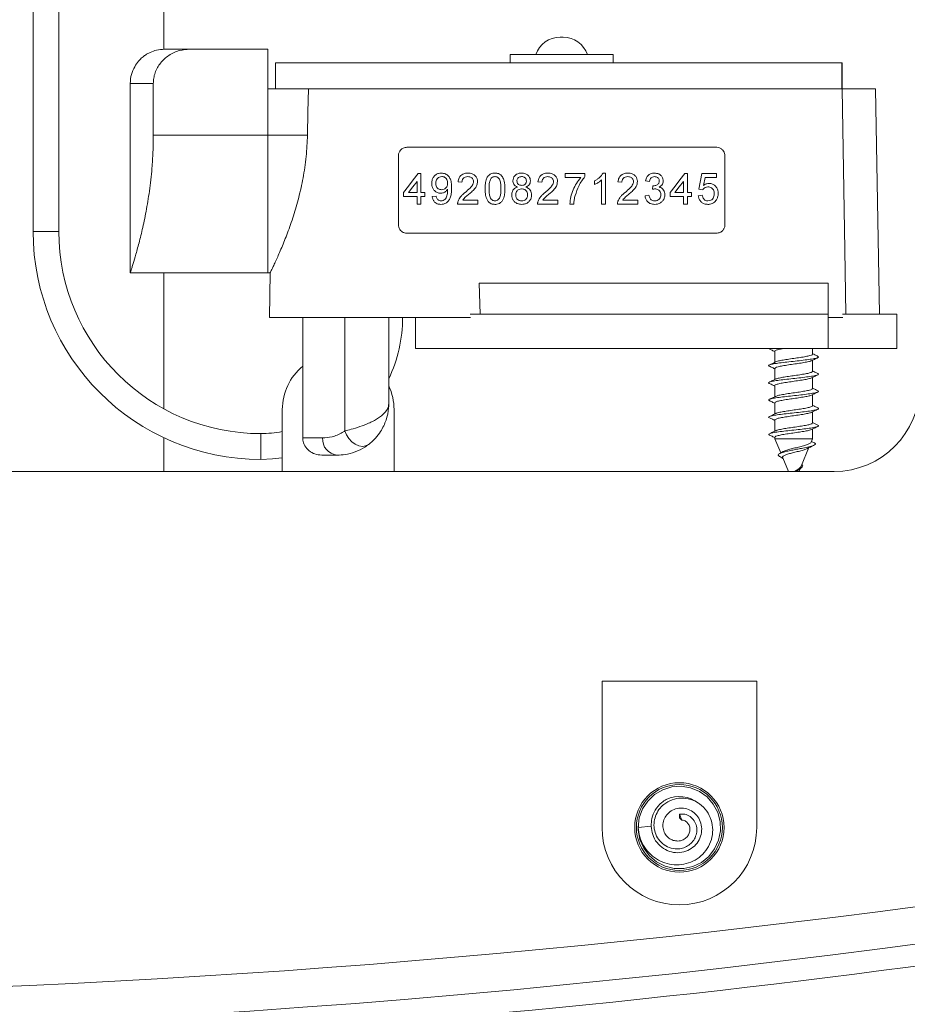
# Model space of a CAD drawing. Units: millimetres. Extents: x -393 to 627, y -817 to 996.
# Drawn here: x 548 to 600, y -438 to -381 of the extents above; entities that cross this region are included whole.
import ezdxf

# ---------------------------------------------------------------- set-up
doc = ezdxf.new("R2010")
doc.units = ezdxf.units.MM

msp = doc.modelspace()

# ---------------------------------------------------------------- linework, layer by layer
at = {"color": 8, "linetype": 'Continuous', "lineweight": 18}
for p, q in [((556.836, -382.378), (556.836, -374.822)), ((554.886, -384.372), (556.229, -384.372)), ((549.236, -392.972), (550.736, -392.972)), ((556.836, -403.275), (556.836, -395.372)), ((562.486, -406.222), (562.486, -404.722)), ((556.836, -406.922), (556.836, -404.957))]:
    msp.add_line(p, q, dxfattribs=at)
at = {"color": 7, "linetype": 'Continuous', "lineweight": 18}
for p, q in [((549.236, -375.604), (549.236, -392.972)), ((550.736, -392.972), (550.736, -375.604)), ((579.9, -381.672), (580.072, -381.672)), ((558.357, -382.372), (562.886, -382.372)), ((562.886, -382.372), (562.886, -387.372)), ((576.986, -382.672), (576.986, -383.172)), ((576.986, -382.672), (582.986, -382.672)), ((582.986, -383.172), (582.986, -382.672)), ((563.336, -383.172), (563.336, -384.672)), ((563.336, -383.172), (596.293, -383.172)), ((596.293, -384.672), (596.293, -383.172)), ((596.293, -383.172), (596.304, -383.172)), ((596.304, -384.672), (596.304, -383.172)), ((554.886, -384.372), (554.886, -395.372)), ((556.229, -387.372), (556.229, -384.372)), ((562.886, -387.372), (562.886, -384.672)), ((562.886, -384.672), (565.25, -384.672)), ((565.25, -384.672), (596.308, -384.672)), ((596.308, -384.672), (598.254, -384.672)), ((598.483, -397.772), (598.254, -384.672)), ((562.886, -387.372), (556.229, -387.372)), ((562.886, -387.372), (562.886, -395.372)), ((562.886, -387.372), (565.196, -387.372)), ((588.986, -388.072), (570.986, -388.072)), ((570.486, -388.572), (570.486, -392.572)), ((589.486, -392.572), (589.486, -388.572)), ((571.642, -389.595), (571.803, -389.595)), ((571.803, -389.595), (571.803, -390.703)), ((580.185, -389.595), (581.339, -389.595)), ((580.185, -389.826), (580.185, -389.595)), ((581.108, -389.826), (580.185, -389.826)), ((581.339, -389.595), (581.339, -389.782)), ((582.395, -389.572), (582.543, -389.572)), ((582.543, -389.572), (582.543, -391.372)), ((587.149, -389.595), (587.311, -389.595)), ((587.311, -389.595), (587.311, -390.703)), ((587.962, -390.519), (588.146, -389.595)), ((588.146, -389.595), (589, -389.595)), ((588.335, -389.826), (588.243, -390.292)), ((589, -389.826), (588.335, -389.826)), ((589, -389.595), (589, -389.826)), ((571.572, -390.703), (571.572, -390.055)), ((574.189, -390.103), (573.959, -390.08)), ((578.842, -390.103), (578.611, -390.08)), ((581.897, -390.235), (581.897, -390.022)), ((582.312, -391.372), (582.312, -389.97)), ((583.494, -390.103), (583.263, -390.08)), ((585.091, -390.057), (584.86, -390.034)), ((585.273, -390.519), (585.297, -390.311)), ((587.08, -390.703), (587.08, -390.055)), ((570.788, -390.934), (570.788, -390.703)), ((571.572, -390.934), (570.788, -390.934)), ((571.073, -390.703), (571.572, -390.703)), ((571.572, -391.372), (571.572, -390.934)), ((571.803, -390.703), (572.034, -390.703)), ((572.034, -390.934), (571.803, -390.934)), ((571.803, -390.934), (571.803, -391.372)), ((572.034, -390.703), (572.034, -390.934)), ((572.454, -390.934), (572.685, -390.911)), ((584.837, -390.888), (585.068, -390.865)), ((586.296, -390.934), (586.296, -390.703)), ((587.08, -390.934), (586.296, -390.934)), ((586.58, -390.703), (587.08, -390.703)), ((587.08, -391.372), (587.08, -390.934)), ((587.311, -390.703), (587.542, -390.703)), ((587.542, -390.934), (587.311, -390.934)), ((587.311, -390.934), (587.311, -391.372)), ((587.542, -390.703), (587.542, -390.934)), ((587.939, -390.888), (588.169, -390.865)), ((588.192, -390.542), (587.962, -390.519)), ((571.803, -391.372), (571.572, -391.372)), ((575.112, -391.372), (573.935, -391.372)), ((574.232, -391.142), (575.112, -391.142)), ((575.112, -391.142), (575.112, -391.372)), ((579.765, -391.372), (578.588, -391.372)), ((578.884, -391.142), (579.765, -391.142)), ((579.765, -391.142), (579.765, -391.372)), ((580.692, -391.372), (580.462, -391.372)), ((582.543, -391.372), (582.312, -391.372)), ((584.417, -391.372), (583.24, -391.372)), ((583.537, -391.142), (584.417, -391.142)), ((584.417, -391.142), (584.417, -391.372)), ((587.311, -391.372), (587.08, -391.372)), ((570.986, -393.072), (588.986, -393.072)), ((554.886, -395.372), (562.886, -395.372)), ((562.886, -395.372), (563.034, -395.372)), ((563.032, -395.368), (562.986, -397.972)), ((595.486, -395.972), (575.194, -395.972)), ((575.244, -397.772), (575.194, -395.972)), ((595.486, -395.972), (595.486, -397.972)), ((574.674, -397.772), (595.486, -397.772)), ((595.486, -399.772), (595.486, -397.772)), ((596.336, -397.772), (599.486, -397.772)), ((599.486, -399.772), (599.486, -397.772)), ((562.986, -397.972), (574.679, -397.972)), ((564.929, -404.972), (564.929, -397.972)), ((567.37, -404.565), (567.37, -397.972)), ((569.929, -402.972), (569.929, -397.972)), ((571.486, -397.972), (571.486, -399.772)), ((595.486, -397.972), (596.34, -397.972)), ((571.486, -399.772), (595.486, -399.772)), ((592.386, -399.931), (592.386, -400.578)), ((594.586, -400.102), (594.586, -399.772)), ((595.486, -399.772), (599.486, -399.772)), ((594.586, -401.102), (594.586, -400.455)), ((592.386, -400.932), (592.386, -401.578)), ((594.586, -402.102), (594.586, -401.455)), ((592.386, -401.932), (592.386, -402.578)), ((592.386, -402.932), (592.386, -403.578)), ((594.586, -403.102), (594.586, -402.455)), ((563.736, -406.922), (563.736, -403.322)), ((570.236, -403.322), (570.236, -406.922)), ((594.586, -404.102), (594.586, -403.455)), ((592.386, -403.931), (592.386, -404.578)), ((594.586, -405.017), (594.586, -404.455)), ((564.929, -404.972), (566.082, -404.972)), ((592.386, -404.932), (592.386, -405.017)), ((592.386, -405.017), (592.73, -405.848)), ((592.386, -405.017), (594.586, -405.017)), ((594.499, -405.226), (594.586, -405.017)), ((594.685, -405.255), (594.522, -405.171)), ((592.873, -405.771), (592.678, -405.876)), ((593.922, -406.62), (594.375, -405.527)), ((566.929, -405.972), (566.025, -405.972)), ((592.68, -406.058), (592.861, -406.162)), ((592.846, -406.125), (593.176, -406.922)), ((447.836, -406.922), (595.836, -406.922)), ((593.797, -406.922), (593.857, -406.777)), ((593.831, -406.801), (593.922, -406.719)), ((582.336, -419.122), (582.336, -427.622)), ((591.336, -419.122), (582.336, -419.122)), ((591.336, -427.622), (591.336, -419.122)), ((586.974, -427.195), (586.836, -426.851)), ((586.836, -426.851), (586.843, -427.054)), ((586.974, -427.195), (586.843, -427.054)), ((585.2, -427.553), (584.436, -427.622))]:
    msp.add_line(p, q, dxfattribs=at)
at = {"color": 7, "linetype": 'Continuous', "lineweight": 18, "flags": 128}
for points in [[(565.25, -384.672), (565.223, -386.025), (565.196, -387.372)], [(596.308, -384.672), (596.453, -394.043), (596.511, -397.772)], [(570.788, -390.703), (571.069, -390.338), (571.354, -389.969), (571.642, -389.595)], [(586.296, -390.703), (586.583, -390.331), (586.867, -389.962), (587.149, -389.595)], [(571.572, -390.055), (571.321, -390.381), (571.073, -390.703)], [(587.08, -390.055), (586.831, -390.378), (586.58, -390.703)], [(567.37, -404.565), (567.466, -404.794), (567.606, -405.007), (567.781, -405.192), (567.98, -405.335), (568.189, -405.428), (568.395, -405.465), (568.584, -405.442), (568.744, -405.362)], [(562.486, -406.222), (563.168, -406.194), (563.736, -406.127)], [(584.459, -427.434), (584.441, -427.778), (584.54, -428.32), (584.76, -428.826), (585.089, -429.267), (585.51, -429.622), (586.001, -429.872), (586.536, -430.003), (587.087, -430.009), (587.625, -429.889), (588.121, -429.649), (588.55, -429.303), (588.888, -428.867), (589.118, -428.367), (589.227, -427.827), (589.211, -427.276), (589.069, -426.744), (588.81, -426.258), (588.447, -425.844), (587.999, -425.523), (587.49, -425.313), (586.946, -425.225), (586.396, -425.263), (585.869, -425.426), (585.393, -425.705), (584.994, -426.084), (584.694, -426.541), (584.504, -427.055), (584.436, -427.622), (584.436, -427.622)]]:
    msp.add_lwpolyline(points, dxfattribs=at)
at = {"color": 7, "linetype": 'Continuous', "lineweight": 18}
for radius in [2.6, 2.5]:
    msp.add_circle((586.836, -427.622), radius, dxfattribs=at)
for centre, radius, start, end in [((579.9, -383.172), 1.5, 90, 160.5288), ((580.072, -383.172), 1.5, 19.4712, 90), ((562.486, -392.972), 13.25, 180, 270), ((562.486, -392.972), 11.75, 180, 270), ((562.486, -397.972), 8.25, 334.4481, 0), ((566.986, -403.322), 3.25, 129.2637, 180), ((566.986, -403.322), 3.25, 0, 25.0996), ((595.836, -401.922), 5, 270, 0), ((562.486, -397.972), 6.75, 270, 280.6719), ((567.012, -405.043), 0.933, 175.6819, 264.9047), ((586.836, -427.622), 1.8, 51.951, 115.0241), ((586.836, -427.622), 4.5, 180, 360), ((521.836, 162.578), 600, 262.434087, 277.565913)]:
    msp.add_arc(centre, radius, start, end, dxfattribs=at)
for centre, major_axis, start_param, end_param in [((521.836, 160.644), (0, 600.288), 2.976339, 3.306843), ((521.836, 159.361), (0, 600.288), 2.973143, 3.310042), ((521.836, 159.361), (0, 603.305), 2.973119, 3.310066)]:
    msp.add_ellipse(centre, major_axis=major_axis, ratio=0.994522, start_param=start_param, end_param=end_param, dxfattribs=at)
for points, knots in [([(556.886, -382.372), (556.731, -382.383), (556.441, -382.402), (556.068, -382.537), (555.792, -382.691), (555.567, -382.861), (555.346, -383.08), (555.119, -383.404), (554.927, -383.847), (554.901, -384.191), (554.886, -384.372)], [0, 0, 0, 0, 0.1485919, 0.2760544, 0.3759315, 0.4500669, 0.5454489, 0.6724865, 0.8268211, 1, 1, 1, 1]), ([(556.229, -384.372), (556.234, -384.266), (556.245, -384.05), (556.357, -383.633), (556.625, -383.149), (557.039, -382.774), (557.436, -382.559), (557.842, -382.41), (558.158, -382.387), (558.357, -382.372)], [0, 0, 0, 0, 0.098396, 0.199724, 0.398571, 0.601821, 0.707748, 0.816426, 1, 1, 1, 1]), ([(558.357, -382.372), (558.132, -382.372), (557.684, -382.372), (557.235, -382.372), (556.94, -382.372), (556.904, -382.372), (556.886, -382.372)], [0, 0, 0, 0, 0.247953, 0.495839, 0.747953, 1, 1, 1, 1]), ([(554.886, -395.372), (554.893, -395.353), (554.902, -395.324), (554.961, -395.143), (555.037, -394.899), (555.17, -394.465), (555.368, -393.761), (555.553, -393.023), (555.702, -392.352), (555.811, -391.806), (555.913, -391.228), (556.006, -390.616), (556.087, -389.971), (556.16, -389.216), (556.217, -388.347), (556.225, -387.699), (556.229, -387.372)], [0, 0, 0, 0, 0.10203, 0.154619, 0.207209, 0.309214, 0.414018, 0.519113, 0.573152, 0.627187, 0.681134, 0.735076, 0.790687, 0.846299, 0.922522, 1, 1, 1, 1]), ([(565.196, -387.372), (565.19, -387.581), (565.176, -387.998), (565.123, -388.624), (565.045, -389.247), (564.912, -390.052), (564.697, -391.014), (564.384, -392.089), (564.097, -392.906), (563.866, -393.501), (563.697, -393.914), (563.537, -394.285), (563.391, -394.613), (563.263, -394.889), (563.163, -395.101), (563.091, -395.251), (563.048, -395.34), (563.029, -395.378), (563.033, -395.369), (563.034, -395.368)], [0, 0, 0, 0, 0.048939, 0.097881, 0.148378, 0.198877, 0.296604, 0.396787, 0.502153, 0.556256, 0.610357, 0.665689, 0.721018, 0.778217, 0.835409, 0.886639, 0.937867, 0.990861, 1, 1, 1, 1]), ([(570.986, -388.072), (570.914, -388.081), (570.777, -388.098), (570.618, -388.218), (570.521, -388.367), (570.489, -388.488), (570.487, -388.558), (570.486, -388.572)], [0, 0, 0, 0, 0.296835, 0.567169, 0.757047, 0.947858, 1, 1, 1, 1]), ([(589.486, -388.572), (589.482, -388.524), (589.474, -388.426), (589.409, -388.294), (589.312, -388.183), (589.175, -388.099), (589.059, -388.073), (588.993, -388.072), (588.986, -388.072)], [0, 0, 0, 0, 0.169789, 0.339357, 0.519076, 0.728125, 0.971506, 1, 1, 1, 1]), ([(572.431, -390.17), (572.436, -390.095), (572.445, -389.96), (572.535, -389.786), (572.661, -389.66), (572.817, -389.583), (572.929, -389.576), (572.983, -389.572)], [0, 0, 0, 0, 0.232148, 0.422378, 0.612065, 0.816369, 1, 1, 1, 1]), ([(573.018, -389.78), (572.971, -389.785), (572.887, -389.793), (572.782, -389.863), (572.708, -389.957), (572.667, -390.069), (572.663, -390.147), (572.662, -390.182)], [0, 0, 0, 0, 0.244719, 0.436371, 0.627601, 0.831296, 1, 1, 1, 1]), ([(572.983, -389.572), (573.066, -389.583), (573.223, -389.602), (573.408, -389.745), (573.531, -389.945), (573.579, -390.184), (573.583, -390.355), (573.585, -390.436)], [0, 0, 0, 0, 0.222636, 0.414658, 0.582875, 0.80217, 1, 1, 1, 1]), ([(573.354, -390.165), (573.35, -390.106), (573.343, -390.008), (573.276, -389.891), (573.194, -389.82), (573.103, -389.784), (573.044, -389.781), (573.018, -389.78)], [0, 0, 0, 0, 0.291869, 0.482625, 0.673539, 0.858924, 1, 1, 1, 1]), ([(573.959, -390.08), (573.973, -389.998), (573.996, -389.862), (574.11, -389.71), (574.255, -389.614), (574.404, -389.576), (574.504, -389.573), (574.535, -389.572)], [0, 0, 0, 0, 0.279418, 0.45979, 0.639801, 0.887108, 1, 1, 1, 1]), ([(574.53, -389.78), (574.478, -389.784), (574.392, -389.791), (574.287, -389.854), (574.223, -389.933), (574.193, -390.021), (574.191, -390.078), (574.189, -390.103)], [0, 0, 0, 0, 0.302004, 0.494652, 0.688359, 0.86081, 1, 1, 1, 1]), ([(574.859, -390.071), (574.856, -390.039), (574.85, -389.974), (574.799, -389.89), (574.728, -389.827), (574.636, -389.787), (574.567, -389.782), (574.53, -389.78)], [0, 0, 0, 0, 0.19185, 0.384917, 0.571586, 0.770333, 1, 1, 1, 1]), ([(574.535, -389.572), (574.618, -389.578), (574.757, -389.589), (574.929, -389.691), (575.039, -389.824), (575.085, -389.96), (575.088, -390.043), (575.089, -390.069)], [0, 0, 0, 0, 0.3021686, 0.5065271, 0.7111008, 0.9071581, 1, 1, 1, 1]), ([(575.532, -390.485), (575.535, -390.386), (575.539, -390.191), (575.596, -389.933), (575.701, -389.744), (575.828, -389.633), (575.968, -389.58), (576.064, -389.575), (576.109, -389.572)], [0, 0, 0, 0, 0.239432, 0.476631, 0.634714, 0.760545, 0.88635, 1, 1, 1, 1]), ([(576.107, -389.78), (576.072, -389.783), (576.001, -389.79), (575.919, -389.841), (575.882, -389.886), (575.867, -389.903)], [0, 0, 0, 0, 0.377602, 0.758086, 1, 1, 1, 1]), ([(576.455, -390.484), (576.454, -390.41), (576.451, -390.266), (576.428, -390.077), (576.375, -389.93), (576.298, -389.844), (576.212, -389.792), (576.146, -389.781), (576.111, -389.78), (576.107, -389.78)], [0, 0, 0, 0, 0.24944, 0.489487, 0.643071, 0.772076, 0.878656, 0.985135, 1, 1, 1, 1]), ([(576.109, -389.572), (576.177, -389.578), (576.295, -389.588), (576.447, -389.672), (576.57, -389.819), (576.672, -390.095), (576.681, -390.334), (576.686, -390.485)], [0, 0, 0, 0, 0.169364, 0.294037, 0.419274, 0.633824, 1, 1, 1, 1]), ([(577.152, -390.026), (577.157, -389.974), (577.166, -389.869), (577.248, -389.736), (577.364, -389.637), (577.505, -389.58), (577.607, -389.575), (577.657, -389.572)], [0, 0, 0, 0, 0.204215, 0.410018, 0.595286, 0.800951, 1, 1, 1, 1]), ([(577.66, -389.78), (577.622, -389.783), (577.555, -389.787), (577.471, -389.833), (577.414, -389.898), (577.386, -389.967), (577.384, -390.011), (577.383, -390.027)], [0, 0, 0, 0, 0.27614, 0.478434, 0.680946, 0.882097, 1, 1, 1, 1]), ([(577.657, -389.572), (577.737, -389.579), (577.869, -389.59), (578.027, -389.694), (578.127, -389.819), (578.165, -389.941), (578.167, -390.013), (578.168, -390.032)], [0, 0, 0, 0, 0.308494, 0.514424, 0.720047, 0.92601, 1, 1, 1, 1]), ([(577.937, -390.038), (577.934, -390.005), (577.928, -389.938), (577.873, -389.856), (577.796, -389.8), (577.721, -389.782), (577.674, -389.78), (577.66, -389.78)], [0, 0, 0, 0, 0.232092, 0.467278, 0.668289, 0.899994, 1, 1, 1, 1]), ([(578.611, -390.08), (578.625, -389.998), (578.648, -389.863), (578.762, -389.71), (578.897, -389.621), (579.044, -389.578), (579.144, -389.574), (579.188, -389.572)], [0, 0, 0, 0, 0.287665, 0.470104, 0.652529, 0.84506, 1, 1, 1, 1]), ([(579.183, -389.78), (579.127, -389.785), (579.038, -389.792), (578.934, -389.86), (578.874, -389.937), (578.846, -390.023), (578.843, -390.078), (578.842, -390.103)], [0, 0, 0, 0, 0.311845, 0.498377, 0.68561, 0.857412, 1, 1, 1, 1]), ([(579.511, -390.071), (579.508, -390.038), (579.502, -389.97), (579.447, -389.884), (579.37, -389.821), (579.279, -389.785), (579.214, -389.782), (579.183, -389.78)], [0, 0, 0, 0, 0.204698, 0.410634, 0.604856, 0.807243, 1, 1, 1, 1]), ([(579.188, -389.572), (579.276, -389.579), (579.419, -389.591), (579.59, -389.7), (579.695, -389.831), (579.738, -389.964), (579.741, -390.044), (579.742, -390.069)], [0, 0, 0, 0, 0.311945, 0.511571, 0.711098, 0.90853, 1, 1, 1, 1]), ([(580.462, -391.372), (580.477, -391.232), (580.509, -390.952), (580.647, -390.548), (580.839, -390.164), (581.018, -389.939), (581.108, -389.826)], [0, 0, 0, 0, 0.247687, 0.494414, 0.747499, 1, 1, 1, 1]), ([(581.339, -389.782), (581.275, -389.864), (581.147, -390.029), (580.942, -390.392), (580.84, -390.687), (580.772, -390.883)], [0, 0, 0, 0, 0.25083, 0.501331, 1, 1, 1, 1]), ([(581.897, -390.022), (581.947, -389.996), (582.048, -389.943), (582.181, -389.838), (582.306, -389.72), (582.365, -389.622), (582.395, -389.572)], [0, 0, 0, 0, 0.249812, 0.499964, 0.745911, 1, 1, 1, 1]), ([(583.263, -390.08), (583.277, -389.998), (583.3, -389.863), (583.415, -389.71), (583.56, -389.614), (583.709, -389.576), (583.808, -389.573), (583.84, -389.572)], [0, 0, 0, 0, 0.284045, 0.466233, 0.648322, 0.886852, 1, 1, 1, 1]), ([(583.835, -389.78), (583.781, -389.785), (583.693, -389.792), (583.588, -389.857), (583.526, -389.936), (583.498, -390.022), (583.495, -390.078), (583.494, -390.103)], [0, 0, 0, 0, 0.30716, 0.497088, 0.687939, 0.860613, 1, 1, 1, 1]), ([(584.163, -390.071), (584.16, -390.039), (584.155, -389.973), (584.102, -389.889), (584.03, -389.825), (583.938, -389.786), (583.871, -389.782), (583.835, -389.78)], [0, 0, 0, 0, 0.196323, 0.393931, 0.582828, 0.780762, 1, 1, 1, 1]), ([(583.84, -389.572), (583.925, -389.579), (584.066, -389.59), (584.238, -389.695), (584.345, -389.827), (584.39, -389.962), (584.393, -390.043), (584.394, -390.069)], [0, 0, 0, 0, 0.3068523, 0.5090272, 0.7113407, 0.9070519, 1, 1, 1, 1]), ([(584.86, -390.034), (584.882, -389.953), (584.918, -389.817), (585.05, -389.672), (585.195, -389.593), (585.313, -389.573), (585.377, -389.573), (585.387, -389.572)], [0, 0, 0, 0, 0.316046, 0.529468, 0.742691, 0.960638, 1, 1, 1, 1]), ([(585.394, -389.78), (585.35, -389.784), (585.276, -389.791), (585.186, -389.849), (585.123, -389.931), (585.1, -390.007), (585.092, -390.052), (585.091, -390.057)], [0, 0, 0, 0, 0.2950465, 0.4982633, 0.701986, 0.9664967, 1, 1, 1, 1]), ([(585.387, -389.572), (585.471, -389.582), (585.608, -389.597), (585.771, -389.707), (585.863, -389.836), (585.896, -389.953), (585.898, -390.016), (585.899, -390.03)], [0, 0, 0, 0, 0.338001, 0.547954, 0.7596, 0.945257, 1, 1, 1, 1]), ([(585.668, -390.038), (585.665, -390.008), (585.661, -389.95), (585.618, -389.875), (585.556, -389.82), (585.48, -389.785), (585.423, -389.782), (585.394, -389.78)], [0, 0, 0, 0, 0.201074, 0.403768, 0.584626, 0.789312, 1, 1, 1, 1]), ([(572.942, -390.749), (572.875, -390.742), (572.743, -390.729), (572.583, -390.609), (572.476, -390.453), (572.435, -390.298), (572.432, -390.204), (572.431, -390.17)], [0, 0, 0, 0, 0.241763, 0.476681, 0.687578, 0.888122, 1, 1, 1, 1]), ([(572.662, -390.182), (572.665, -390.227), (572.671, -390.31), (572.726, -390.414), (572.804, -390.49), (572.903, -390.535), (572.976, -390.539), (573.012, -390.542)], [0, 0, 0, 0, 0.225962, 0.412538, 0.598621, 0.798567, 1, 1, 1, 1]), ([(573.012, -390.542), (573.058, -390.538), (573.139, -390.53), (573.243, -390.465), (573.313, -390.378), (573.349, -390.272), (573.352, -390.2), (573.354, -390.165)], [0, 0, 0, 0, 0.250679, 0.444914, 0.63942, 0.821727, 1, 1, 1, 1]), ([(574.375, -390.699), (574.471, -390.616), (574.619, -390.49), (574.78, -390.312), (574.848, -390.181), (574.855, -390.103), (574.859, -390.071)], [0, 0, 0, 0, 0.474918, 0.721455, 0.884463, 1, 1, 1, 1]), ([(575.089, -390.069), (575.082, -390.137), (575.068, -390.273), (574.95, -390.466), (574.786, -390.64), (574.656, -390.751), (574.59, -390.808)], [0, 0, 0, 0, 0.2169585, 0.4338734, 0.714288, 1, 1, 1, 1]), ([(575.867, -389.903), (575.839, -389.97), (575.785, -390.094), (575.767, -390.294), (575.765, -390.42), (575.763, -390.484)], [0, 0, 0, 0, 0.362883, 0.679533, 1, 1, 1, 1]), ([(577.083, -390.842), (577.089, -390.771), (577.099, -390.653), (577.19, -390.514), (577.298, -390.426), (577.384, -390.399), (577.425, -390.385)], [0, 0, 0, 0, 0.338282, 0.563149, 0.788119, 1, 1, 1, 1]), ([(577.425, -390.385), (577.375, -390.363), (577.289, -390.327), (577.2, -390.227), (577.158, -390.126), (577.154, -390.057), (577.152, -390.026)], [0, 0, 0, 0, 0.337536, 0.57468, 0.811969, 1, 1, 1, 1]), ([(577.383, -390.027), (577.387, -390.065), (577.393, -390.131), (577.444, -390.21), (577.508, -390.259), (577.584, -390.284), (577.636, -390.287), (577.662, -390.288)], [0, 0, 0, 0, 0.26021, 0.448773, 0.637522, 0.81744, 1, 1, 1, 1]), ([(577.662, -390.288), (577.703, -390.285), (577.77, -390.281), (577.853, -390.234), (577.905, -390.172), (577.934, -390.103), (577.936, -390.057), (577.937, -390.038)], [0, 0, 0, 0, 0.2904633, 0.4806374, 0.6710233, 0.8660866, 1, 1, 1, 1]), ([(578.168, -390.032), (578.164, -390.077), (578.157, -390.159), (578.095, -390.263), (578.009, -390.34), (577.938, -390.369), (577.901, -390.385)], [0, 0, 0, 0, 0.2815325, 0.5139202, 0.745782, 1, 1, 1, 1]), ([(577.901, -390.385), (577.957, -390.408), (578.057, -390.45), (578.166, -390.567), (578.227, -390.702), (578.234, -390.799), (578.237, -390.848)], [0, 0, 0, 0, 0.291699, 0.52716, 0.762601, 1, 1, 1, 1]), ([(579.027, -390.699), (579.079, -390.655), (579.183, -390.567), (579.338, -390.419), (579.463, -390.271), (579.509, -390.14), (579.51, -390.083), (579.511, -390.071)], [0, 0, 0, 0, 0.251088, 0.502344, 0.79178, 0.956271, 1, 1, 1, 1]), ([(579.742, -390.069), (579.734, -390.14), (579.716, -390.297), (579.536, -390.557), (579.356, -390.71), (579.242, -390.808)], [0, 0, 0, 0, 0.228824, 0.50948, 1, 1, 1, 1]), ([(582.312, -389.97), (582.282, -389.997), (582.206, -390.066), (582.066, -390.156), (581.954, -390.209), (581.897, -390.235)], [0, 0, 0, 0, 0.249198, 0.621738, 1, 1, 1, 1]), ([(583.679, -390.699), (583.777, -390.615), (583.925, -390.488), (584.087, -390.308), (584.153, -390.178), (584.16, -390.102), (584.163, -390.071)], [0, 0, 0, 0, 0.476151, 0.722776, 0.88951, 1, 1, 1, 1]), ([(584.394, -390.069), (584.387, -390.138), (584.372, -390.276), (584.252, -390.468), (584.089, -390.641), (583.96, -390.752), (583.895, -390.808)], [0, 0, 0, 0, 0.220933, 0.441648, 0.718492, 1, 1, 1, 1]), ([(585.297, -390.311), (585.303, -390.311), (585.311, -390.312), (585.322, -390.313), (585.328, -390.313), (585.33, -390.313)], [0, 0, 0, 0, 0.499689, 0.749783, 1, 1, 1, 1]), ([(585.33, -390.313), (585.392, -390.306), (585.483, -390.295), (585.584, -390.236), (585.636, -390.178), (585.664, -390.11), (585.666, -390.062), (585.668, -390.038)], [0, 0, 0, 0, 0.38637, 0.568866, 0.712591, 0.856523, 1, 1, 1, 1]), ([(585.899, -390.03), (585.894, -390.074), (585.885, -390.164), (585.816, -390.276), (585.733, -390.347), (585.675, -390.376), (585.653, -390.387)], [0, 0, 0, 0, 0.282554, 0.566846, 0.833638, 1, 1, 1, 1]), ([(585.653, -390.387), (585.715, -390.408), (585.818, -390.443), (585.925, -390.561), (585.983, -390.69), (585.988, -390.784), (585.991, -390.831)], [0, 0, 0, 0, 0.325824, 0.549398, 0.773231, 1, 1, 1, 1]), ([(588.5, -390.38), (588.443, -390.385), (588.348, -390.393), (588.246, -390.469), (588.207, -390.522), (588.192, -390.542)], [0, 0, 0, 0, 0.482526, 0.805944, 1, 1, 1, 1]), ([(588.243, -390.292), (588.276, -390.269), (588.335, -390.227), (588.444, -390.183), (588.519, -390.176), (588.564, -390.172)], [0, 0, 0, 0, 0.338486, 0.603464, 1, 1, 1, 1]), ([(588.862, -390.769), (588.857, -390.709), (588.851, -390.611), (588.787, -390.496), (588.706, -390.422), (588.606, -390.385), (588.534, -390.382), (588.5, -390.38)], [0, 0, 0, 0, 0.273653, 0.444119, 0.615088, 0.81888, 1, 1, 1, 1]), ([(588.564, -390.172), (588.633, -390.179), (588.762, -390.192), (588.925, -390.306), (589.04, -390.46), (589.087, -390.622), (589.091, -390.72), (589.092, -390.755)], [0, 0, 0, 0, 0.253889, 0.470901, 0.688135, 0.88932, 1, 1, 1, 1]), ([(572.951, -391.395), (572.884, -391.39), (572.766, -391.38), (572.617, -391.29), (572.517, -391.168), (572.47, -391.04), (572.458, -390.961), (572.454, -390.934)], [0, 0, 0, 0, 0.279493, 0.487229, 0.695229, 0.895927, 1, 1, 1, 1]), ([(572.685, -390.911), (572.698, -390.968), (572.718, -391.053), (572.791, -391.137), (572.869, -391.181), (572.929, -391.185), (572.963, -391.188)], [0, 0, 0, 0, 0.3787271, 0.5680784, 0.7571079, 1, 1, 1, 1]), ([(573.354, -390.514), (573.316, -390.562), (573.241, -390.658), (573.091, -390.737), (572.988, -390.745), (572.942, -390.749)], [0, 0, 0, 0, 0.355725, 0.712298, 1, 1, 1, 1]), ([(573.585, -390.436), (573.583, -390.524), (573.579, -390.7), (573.533, -390.946), (573.436, -391.157), (573.292, -391.305), (573.12, -391.384), (573.006, -391.392), (572.951, -391.395)], [0, 0, 0, 0, 0.198085, 0.394854, 0.556037, 0.718358, 0.866052, 1, 1, 1, 1]), ([(572.963, -391.188), (573.008, -391.183), (573.089, -391.175), (573.195, -391.11), (573.293, -390.974), (573.342, -390.779), (573.351, -390.623), (573.355, -390.558)], [0, 0, 0, 0, 0.1725652, 0.3108197, 0.4499205, 0.7714406, 1, 1, 1, 1]), ([(573.355, -390.558), (573.355, -390.555), (573.355, -390.545), (573.354, -390.531), (573.354, -390.52), (573.354, -390.514)], [0, 0, 0, 0, 0.249269, 0.624591, 1, 1, 1, 1]), ([(573.96, -391.212), (574.005, -391.119), (574.076, -390.97), (574.235, -390.814), (574.328, -390.737), (574.375, -390.699)], [0, 0, 0, 0, 0.455152, 0.725848, 1, 1, 1, 1]), ([(574.59, -390.808), (574.527, -390.859), (574.433, -390.937), (574.309, -391.043), (574.258, -391.109), (574.232, -391.142)], [0, 0, 0, 0, 0.497544, 0.747251, 1, 1, 1, 1]), ([(575.707, -391.222), (575.657, -391.126), (575.572, -390.964), (575.538, -390.707), (575.534, -390.559), (575.532, -390.485)], [0, 0, 0, 0, 0.423453, 0.70932, 1, 1, 1, 1]), ([(575.763, -390.484), (575.764, -390.557), (575.767, -390.701), (575.791, -390.889), (575.844, -391.043), (575.93, -391.132), (576.023, -391.182), (576.082, -391.186), (576.109, -391.188)], [0, 0, 0, 0, 0.249526, 0.489108, 0.642073, 0.796742, 0.905053, 1, 1, 1, 1]), ([(576.109, -391.188), (576.145, -391.184), (576.216, -391.177), (576.304, -391.116), (576.377, -391.032), (576.427, -390.891), (576.452, -390.705), (576.454, -390.558), (576.455, -390.484)], [0, 0, 0, 0, 0.122529, 0.245886, 0.361443, 0.500424, 0.747462, 1, 1, 1, 1]), ([(576.686, -390.485), (576.684, -390.587), (576.678, -390.792), (576.617, -391.051), (576.504, -391.241), (576.373, -391.345), (576.234, -391.39), (576.147, -391.394), (576.109, -391.395)], [0, 0, 0, 0, 0.249622, 0.501028, 0.641385, 0.783184, 0.904506, 1, 1, 1, 1]), ([(577.66, -391.395), (577.576, -391.388), (577.432, -391.376), (577.258, -391.265), (577.142, -391.124), (577.089, -390.974), (577.085, -390.877), (577.083, -390.842)], [0, 0, 0, 0, 0.280249, 0.479003, 0.677087, 0.885045, 1, 1, 1, 1]), ([(577.655, -390.495), (577.605, -390.5), (577.521, -390.506), (577.42, -390.571), (577.355, -390.652), (577.319, -390.745), (577.316, -390.81), (577.314, -390.838)], [0, 0, 0, 0, 0.275811, 0.460588, 0.644978, 0.843626, 1, 1, 1, 1]), ([(577.314, -390.838), (577.319, -390.889), (577.327, -390.97), (577.38, -391.073), (577.465, -391.143), (577.564, -391.182), (577.636, -391.186), (577.662, -391.188)], [0, 0, 0, 0, 0.271337, 0.438874, 0.60753, 0.858513, 1, 1, 1, 1]), ([(578.006, -390.845), (578.001, -390.793), (577.993, -390.705), (577.924, -390.599), (577.841, -390.532), (577.746, -390.5), (577.684, -390.497), (577.655, -390.495)], [0, 0, 0, 0, 0.27512, 0.468729, 0.662477, 0.845788, 1, 1, 1, 1]), ([(578.237, -390.848), (578.232, -390.914), (578.22, -391.045), (578.118, -391.209), (577.977, -391.328), (577.818, -391.388), (577.709, -391.393), (577.66, -391.395)], [0, 0, 0, 0, 0.217789, 0.43759, 0.631793, 0.833046, 1, 1, 1, 1]), ([(577.662, -391.188), (577.712, -391.184), (577.796, -391.178), (577.899, -391.114), (577.967, -391.031), (578.002, -390.937), (578.005, -390.872), (578.006, -390.845)], [0, 0, 0, 0, 0.271874, 0.460541, 0.648782, 0.850522, 1, 1, 1, 1]), ([(578.612, -391.212), (578.657, -391.118), (578.728, -390.97), (578.889, -390.813), (578.981, -390.737), (579.027, -390.699)], [0, 0, 0, 0, 0.465207, 0.730937, 1, 1, 1, 1]), ([(579.242, -390.808), (579.211, -390.834), (579.148, -390.886), (579.02, -390.989), (578.938, -391.081), (578.884, -391.142)], [0, 0, 0, 0, 0.251025, 0.502097, 1, 1, 1, 1]), ([(580.772, -390.883), (580.762, -390.923), (580.741, -391.003), (580.711, -391.166), (580.7, -391.29), (580.692, -391.372)], [0, 0, 0, 0, 0.250097, 0.500413, 1, 1, 1, 1]), ([(583.264, -391.212), (583.309, -391.118), (583.381, -390.97), (583.541, -390.813), (583.633, -390.737), (583.679, -390.699)], [0, 0, 0, 0, 0.460443, 0.728535, 1, 1, 1, 1]), ([(583.895, -390.808), (583.832, -390.859), (583.738, -390.937), (583.613, -391.044), (583.562, -391.109), (583.537, -391.142)], [0, 0, 0, 0, 0.49745, 0.747159, 1, 1, 1, 1]), ([(585.397, -391.395), (585.317, -391.388), (585.179, -391.376), (585.007, -391.263), (584.893, -391.118), (584.849, -390.982), (584.839, -390.905), (584.837, -390.888)], [0, 0, 0, 0, 0.291604, 0.508214, 0.72483, 0.939327, 1, 1, 1, 1]), ([(585.068, -390.865), (585.085, -390.929), (585.11, -391.026), (585.193, -391.126), (585.287, -391.18), (585.362, -391.185), (585.405, -391.188)], [0, 0, 0, 0, 0.37527, 0.557919, 0.741044, 1, 1, 1, 1]), ([(585.423, -390.494), (585.398, -390.496), (585.36, -390.498), (585.31, -390.509), (585.286, -390.515), (585.273, -390.519)], [0, 0, 0, 0, 0.496014, 0.747659, 1, 1, 1, 1]), ([(585.991, -390.831), (585.985, -390.894), (585.974, -391.021), (585.879, -391.182), (585.741, -391.31), (585.574, -391.385), (585.452, -391.392), (585.397, -391.395)], [0, 0, 0, 0, 0.2002433, 0.4016843, 0.5888368, 0.8170743, 1, 1, 1, 1]), ([(585.405, -391.188), (585.454, -391.184), (585.541, -391.177), (585.647, -391.109), (585.719, -391.019), (585.756, -390.92), (585.759, -390.854), (585.76, -390.829)], [0, 0, 0, 0, 0.26504, 0.463936, 0.662706, 0.868396, 1, 1, 1, 1]), ([(585.76, -390.829), (585.757, -390.789), (585.751, -390.71), (585.692, -390.61), (585.61, -390.538), (585.517, -390.499), (585.452, -390.496), (585.423, -390.494)], [0, 0, 0, 0, 0.215505, 0.432992, 0.62263, 0.830575, 1, 1, 1, 1]), ([(588.498, -391.395), (588.426, -391.39), (588.297, -391.381), (588.127, -391.284), (588.007, -391.146), (587.953, -391.002), (587.942, -390.915), (587.939, -390.888)], [0, 0, 0, 0, 0.275367, 0.491144, 0.707661, 0.908272, 1, 1, 1, 1]), ([(588.169, -390.865), (588.183, -390.925), (588.204, -391.02), (588.283, -391.119), (588.373, -391.174), (588.449, -391.186), (588.494, -391.188), (588.499, -391.188)], [0, 0, 0, 0, 0.336546, 0.525084, 0.71367, 0.963948, 1, 1, 1, 1]), ([(588.499, -391.188), (588.558, -391.182), (588.653, -391.173), (588.762, -391.087), (588.828, -390.983), (588.858, -390.872), (588.861, -390.799), (588.862, -390.769)], [0, 0, 0, 0, 0.298012, 0.485613, 0.672969, 0.866948, 1, 1, 1, 1]), ([(589.092, -390.755), (589.091, -390.793), (589.087, -390.899), (589.042, -391.049), (588.98, -391.14), (588.955, -391.177)], [0, 0, 0, 0, 0.244773, 0.688107, 1, 1, 1, 1]), ([(573.935, -391.372), (573.935, -391.359), (573.935, -391.332), (573.941, -391.277), (573.952, -391.238), (573.96, -391.212)], [0, 0, 0, 0, 0.250408, 0.501134, 1, 1, 1, 1]), ([(576.109, -391.395), (576.034, -391.389), (575.922, -391.38), (575.788, -391.305), (575.735, -391.25), (575.707, -391.222)], [0, 0, 0, 0, 0.4961647, 0.7407087, 1, 1, 1, 1]), ([(578.588, -391.372), (578.588, -391.359), (578.588, -391.332), (578.593, -391.277), (578.605, -391.238), (578.612, -391.212)], [0, 0, 0, 0, 0.250755, 0.501764, 1, 1, 1, 1]), ([(583.24, -391.372), (583.24, -391.359), (583.24, -391.332), (583.246, -391.277), (583.257, -391.238), (583.264, -391.212)], [0, 0, 0, 0, 0.250477, 0.500991, 1, 1, 1, 1]), ([(588.955, -391.177), (588.9, -391.234), (588.795, -391.343), (588.624, -391.391), (588.527, -391.394), (588.498, -391.395)], [0, 0, 0, 0, 0.429164, 0.83048, 1, 1, 1, 1]), ([(570.486, -392.572), (570.491, -392.622), (570.499, -392.721), (570.566, -392.854), (570.666, -392.966), (570.809, -393.053), (570.924, -393.066), (570.986, -393.072)], [0, 0, 0, 0, 0.172156, 0.343931, 0.528608, 0.744577, 1, 1, 1, 1]), ([(588.986, -393.072), (589.058, -393.063), (589.196, -393.046), (589.354, -392.927), (589.452, -392.776), (589.484, -392.654), (589.486, -392.585), (589.486, -392.572)], [0, 0, 0, 0, 0.294989, 0.565233, 0.759994, 0.955765, 1, 1, 1, 1]), ([(592.074, -399.803), (592.143, -399.836), (592.247, -399.887), (592.351, -399.938), (592.386, -399.955)], [0, 0, 0, 0, 0.659583, 1, 1, 1, 1]), ([(592.901, -399.772), (592.838, -399.783), (592.667, -399.812), (592.488, -399.859), (592.381, -399.901), (592.397, -399.925), (592.401, -399.931)], [0, 0, 0, 0, 0.20058, 0.541512, 0.882426, 1, 1, 1, 1]), ([(592.444, -400.555), (592.474, -400.541), (592.544, -400.509), (592.787, -400.46), (593.116, -400.405), (593.493, -400.351), (593.867, -400.297), (594.199, -400.242), (594.443, -400.188), (594.577, -400.141), (594.573, -400.113), (594.571, -400.102)], [0, 0, 0, 0, 0.091705, 0.211341, 0.330975, 0.450612, 0.570244, 0.689877, 0.809516, 0.929151, 1, 1, 1, 1]), ([(594.9, -400.231), (594.839, -400.202), (594.734, -400.151), (594.63, -400.1), (594.586, -400.078)], [0, 0, 0, 0, 0.580329, 1, 1, 1, 1]), ([(594.885, -400.231), (594.909, -400.244), (594.966, -400.275), (594.869, -400.323), (594.633, -400.375), (594.266, -400.428), (593.816, -400.481), (593.33, -400.534), (592.86, -400.586), (592.46, -400.639), (592.168, -400.692), (592.033, -400.745), (592.011, -400.782), (592.077, -400.802), (592.084, -400.804)], [0, 0, 0, 0, 0.0682494, 0.1602771, 0.2522795, 0.3443391, 0.436374, 0.5283867, 0.6204497, 0.7124656, 0.8044732, 0.8965357, 0.9885595, 1, 1, 1, 1]), ([(592.437, -400.553), (592.377, -400.583), (592.256, -400.643), (592.134, -400.701), (592.073, -400.731)], [0, 0, 0, 0, 0.4972783, 1, 1, 1, 1]), ([(594.52, -400.48), (594.502, -400.49), (594.451, -400.518), (594.238, -400.564), (593.922, -400.618), (593.55, -400.672), (593.173, -400.727), (592.83, -400.781), (592.567, -400.835), (592.407, -400.885), (592.4, -400.918), (592.397, -400.932)], [0, 0, 0, 0, 0.064899, 0.185131, 0.305363, 0.425597, 0.545828, 0.666062, 0.786298, 0.906532, 1, 1, 1, 1]), ([(594.523, -400.486), (594.578, -400.459), (594.702, -400.398), (594.826, -400.338), (594.895, -400.305)], [0, 0, 0, 0, 0.4461768, 1, 1, 1, 1]), ([(594.884, -401.229), (594.909, -401.243), (594.966, -401.275), (594.864, -401.325), (594.621, -401.377), (594.251, -401.43), (593.799, -401.483), (593.313, -401.535), (592.845, -401.588), (592.448, -401.641), (592.16, -401.694), (592.032, -401.746), (592.011, -401.783), (592.075, -401.802), (592.08, -401.803)], [0, 0, 0, 0, 0.074191, 0.166042, 0.257921, 0.349747, 0.441615, 0.533488, 0.625309, 0.717177, 0.809042, 0.900864, 0.992739, 1, 1, 1, 1]), ([(592.075, -400.803), (592.144, -400.837), (592.249, -400.887), (592.352, -400.938), (592.386, -400.955)], [0, 0, 0, 0, 0.667964, 1, 1, 1, 1]), ([(592.444, -401.554), (592.448, -401.551), (592.472, -401.53), (592.636, -401.49), (592.918, -401.436), (593.276, -401.382), (593.656, -401.328), (594.017, -401.273), (594.319, -401.219), (594.514, -401.165), (594.6, -401.126), (594.58, -401.105), (594.578, -401.102)], [0, 0, 0, 0, 0.0216168, 0.1415186, 0.2614186, 0.3813182, 0.5012214, 0.6211202, 0.7410227, 0.8609208, 0.9808186, 1, 1, 1, 1]), ([(594.533, -401.482), (594.586, -401.455), (594.708, -401.395), (594.831, -401.336), (594.901, -401.302)], [0, 0, 0, 0, 0.4354471, 1, 1, 1, 1]), ([(594.897, -401.23), (594.836, -401.2), (594.732, -401.15), (594.629, -401.099), (594.586, -401.078)], [0, 0, 0, 0, 0.58945, 1, 1, 1, 1]), ([(592.074, -401.803), (592.143, -401.836), (592.247, -401.887), (592.351, -401.938), (592.386, -401.955)], [0, 0, 0, 0, 0.6597, 1, 1, 1, 1]), ([(592.438, -401.553), (592.378, -401.582), (592.259, -401.641), (592.138, -401.7), (592.077, -401.729)], [0, 0, 0, 0, 0.497889, 1, 1, 1, 1]), ([(594.531, -401.479), (594.528, -401.481), (594.506, -401.502), (594.348, -401.54), (594.07, -401.595), (593.713, -401.649), (593.334, -401.703), (592.971, -401.757), (592.666, -401.812), (592.465, -401.866), (592.375, -401.906), (592.393, -401.928), (592.397, -401.932)], [0, 0, 0, 0, 0.016805, 0.136611, 0.256418, 0.376226, 0.496036, 0.615839, 0.735647, 0.855454, 0.975256, 1, 1, 1, 1]), ([(594.887, -402.231), (594.911, -402.245), (594.965, -402.277), (594.857, -402.326), (594.61, -402.379), (594.236, -402.432), (593.782, -402.485), (593.295, -402.537), (592.829, -402.59), (592.436, -402.643), (592.152, -402.696), (592.03, -402.748), (592.012, -402.784), (592.075, -402.803), (592.078, -402.803)], [0, 0, 0, 0, 0.075385, 0.167405, 0.259419, 0.351487, 0.443517, 0.535549, 0.627616, 0.719626, 0.811649, 0.903717, 0.995736, 1, 1, 1, 1]), ([(592.447, -402.556), (592.468, -402.544), (592.525, -402.515), (592.747, -402.467), (593.067, -402.413), (593.44, -402.358), (593.817, -402.304), (594.157, -402.25), (594.416, -402.196), (594.568, -402.146), (594.572, -402.115), (594.574, -402.102)], [0, 0, 0, 0, 0.075638, 0.195208, 0.314775, 0.434346, 0.553913, 0.673481, 0.793053, 0.912624, 1, 1, 1, 1]), ([(594.524, -402.486), (594.579, -402.459), (594.702, -402.398), (594.826, -402.338), (594.895, -402.305)], [0, 0, 0, 0, 0.443805, 1, 1, 1, 1]), ([(594.899, -402.231), (594.839, -402.201), (594.734, -402.151), (594.63, -402.1), (594.586, -402.078)], [0, 0, 0, 0, 0.5802169, 1, 1, 1, 1]), ([(567.37, -404.565), (567.488, -404.537), (567.737, -404.476), (568.24, -404.327), (568.638, -404.175), (568.94, -404.037), (569.165, -403.92), (569.4, -403.77), (569.649, -403.57), (569.867, -403.307), (569.929, -403.089), (569.929, -402.974), (569.929, -402.972)], [0, 0, 0, 0, 0.1278, 0.270126, 0.409578, 0.449983, 0.531187, 0.615158, 0.69447, 0.839322, 0.997608, 1, 1, 1, 1]), ([(569.929, -402.972), (569.929, -402.976), (569.929, -402.986), (569.929, -403.016), (569.927, -403.099), (569.909, -403.411), (569.825, -403.822), (569.64, -404.275), (569.438, -404.636), (569.192, -404.957), (568.936, -405.209), (568.801, -405.316), (568.744, -405.362)], [0, 0, 0, 0, 0.003869, 0.011785, 0.033204, 0.094904, 0.357582, 0.489705, 0.624369, 0.79765, 0.914209, 1, 1, 1, 1]), ([(592.436, -402.554), (592.376, -402.583), (592.255, -402.643), (592.133, -402.702), (592.072, -402.731)], [0, 0, 0, 0, 0.4973674, 1, 1, 1, 1]), ([(592.075, -402.803), (592.144, -402.837), (592.248, -402.887), (592.352, -402.938), (592.386, -402.955)], [0, 0, 0, 0, 0.667534, 1, 1, 1, 1]), ([(594.522, -402.48), (594.496, -402.493), (594.432, -402.523), (594.199, -402.571), (593.873, -402.626), (593.498, -402.68), (593.123, -402.734), (592.788, -402.788), (592.538, -402.843), (592.398, -402.89), (592.4, -402.92), (592.401, -402.932)], [0, 0, 0, 0, 0.0812109, 0.2014875, 0.321763, 0.4420381, 0.5623121, 0.6825876, 0.8028671, 0.9231455, 1, 1, 1, 1]), ([(594.888, -403.23), (594.913, -403.245), (594.965, -403.278), (594.851, -403.328), (594.599, -403.381), (594.221, -403.434), (593.765, -403.487), (593.278, -403.539), (592.814, -403.592), (592.423, -403.645), (592.144, -403.697), (592.029, -403.75), (592.013, -403.786), (592.075, -403.803), (592.075, -403.803)], [0, 0, 0, 0, 0.079795, 0.171743, 0.263688, 0.355591, 0.447549, 0.539493, 0.631401, 0.723362, 0.81529, 0.907196, 0.999158, 1, 1, 1, 1]), ([(592.439, -403.552), (592.379, -403.582), (592.259, -403.641), (592.138, -403.699), (592.077, -403.729)], [0, 0, 0, 0, 0.497704, 1, 1, 1, 1]), ([(594.526, -403.479), (594.519, -403.484), (594.49, -403.507), (594.315, -403.548), (594.024, -403.602), (593.662, -403.656), (593.282, -403.711), (592.925, -403.765), (592.63, -403.819), (592.447, -403.873), (592.368, -403.911), (592.389, -403.93), (592.39, -403.931)], [0, 0, 0, 0, 0.033146, 0.15297, 0.272794, 0.392622, 0.512452, 0.632279, 0.752106, 0.871933, 0.991758, 1, 1, 1, 1]), ([(592.438, -403.554), (592.439, -403.553), (592.456, -403.535), (592.605, -403.498), (592.872, -403.444), (593.225, -403.389), (593.604, -403.335), (593.97, -403.281), (594.282, -403.226), (594.494, -403.172), (594.593, -403.131), (594.577, -403.107), (594.573, -403.102)], [0, 0, 0, 0, 0.003356, 0.123464, 0.243565, 0.363671, 0.483776, 0.603881, 0.723986, 0.844087, 0.964192, 1, 1, 1, 1]), ([(594.528, -403.484), (594.583, -403.457), (594.707, -403.396), (594.831, -403.336), (594.901, -403.302)], [0, 0, 0, 0, 0.441912, 1, 1, 1, 1]), ([(594.898, -403.23), (594.837, -403.2), (594.732, -403.15), (594.629, -403.099), (594.586, -403.078)], [0, 0, 0, 0, 0.5882188, 1, 1, 1, 1]), ([(592.075, -403.803), (592.135, -403.832), (592.239, -403.883), (592.342, -403.934), (592.386, -403.955)], [0, 0, 0, 0, 0.575148, 1, 1, 1, 1]), ([(592.447, -404.556), (592.462, -404.547), (592.507, -404.52), (592.709, -404.474), (593.018, -404.42), (593.387, -404.366), (593.766, -404.312), (594.114, -404.257), (594.386, -404.203), (594.559, -404.151), (594.573, -404.117), (594.579, -404.102)], [0, 0, 0, 0, 0.059626, 0.179131, 0.298637, 0.418144, 0.537651, 0.657158, 0.776665, 0.896174, 1, 1, 1, 1]), ([(594.898, -404.23), (594.845, -404.205), (594.741, -404.154), (594.637, -404.103), (594.586, -404.078)], [0, 0, 0, 0, 0.506684, 1, 1, 1, 1]), ([(566.082, -404.972), (566.261, -404.962), (566.533, -404.945), (566.924, -404.817), (567.174, -404.697), (567.322, -404.598), (567.37, -404.565)], [0, 0, 0, 0, 0.437978, 0.664385, 0.890609, 1, 1, 1, 1]), ([(594.891, -404.23), (594.914, -404.246), (594.964, -404.279), (594.845, -404.33), (594.587, -404.383), (594.206, -404.436), (593.748, -404.488), (593.261, -404.541), (592.798, -404.594), (592.41, -404.647), (592.142, -404.699), (592.01, -404.752), (592.054, -404.786), (592.077, -404.803)], [0, 0, 0, 0, 0.082945, 0.1749, 0.26687, 0.358883, 0.450844, 0.542834, 0.634841, 0.726791, 0.818774, 0.91078, 1, 1, 1, 1]), ([(592.435, -404.554), (592.375, -404.584), (592.254, -404.643), (592.133, -404.702), (592.072, -404.731)], [0, 0, 0, 0, 0.497409, 1, 1, 1, 1]), ([(594.526, -404.48), (594.491, -404.495), (594.413, -404.528), (594.158, -404.579), (593.823, -404.633), (593.445, -404.687), (593.073, -404.742), (592.747, -404.796), (592.512, -404.85), (592.39, -404.895), (592.399, -404.922), (592.402, -404.932)], [0, 0, 0, 0, 0.0978548, 0.2181379, 0.338419, 0.4587027, 0.5789803, 0.6992629, 0.8195434, 0.9398257, 1, 1, 1, 1]), ([(594.528, -404.484), (594.581, -404.458), (594.703, -404.397), (594.826, -404.338), (594.895, -404.305)], [0, 0, 0, 0, 0.4382537, 1, 1, 1, 1]), ([(566.025, -405.972), (565.892, -405.96), (565.626, -405.934), (565.277, -405.734), (565.033, -405.445), (564.938, -405.172), (564.931, -405.015), (564.929, -404.972)], [0, 0, 0, 0, 0.242466, 0.485415, 0.713835, 0.921536, 1, 1, 1, 1]), ([(592.074, -404.803), (592.144, -404.837), (592.248, -404.887), (592.352, -404.938), (592.386, -404.955)], [0, 0, 0, 0, 0.667251, 1, 1, 1, 1]), ([(594.671, -405.255), (594.688, -405.261), (594.765, -405.29), (594.766, -405.343), (594.656, -405.414), (594.394, -405.489), (594.061, -405.558), (593.727, -405.621), (593.43, -405.677), (593.145, -405.735), (592.867, -405.801), (592.644, -405.878), (592.575, -405.958), (592.607, -406.018), (592.672, -406.05), (592.692, -406.059)], [0, 0, 0, 0, 0.028622, 0.129879, 0.231884, 0.334213, 0.437394, 0.506785, 0.576594, 0.646651, 0.717406, 0.811996, 0.907542, 0.97236, 1, 1, 1, 1]), ([(592.875, -405.776), (592.893, -405.765), (592.954, -405.728), (593.139, -405.667), (593.404, -405.593), (593.702, -405.52), (593.994, -405.446), (594.252, -405.373), (594.424, -405.299), (594.508, -405.25), (594.499, -405.226), (594.499, -405.226)], [0, 0, 0, 0, 0.052633, 0.176268, 0.30268, 0.433309, 0.568778, 0.707519, 0.852018, 0.998625, 1, 1, 1, 1]), ([(568.744, -405.362), (568.676, -405.41), (568.428, -405.588), (567.969, -405.807), (567.421, -405.951), (567.08, -405.966), (566.929, -405.972)], [0, 0, 0, 0, 0.115738, 0.425756, 0.746419, 1, 1, 1, 1]), ([(594.281, -405.592), (594.253, -405.607), (594.184, -405.642), (593.975, -405.7), (593.708, -405.77), (593.425, -405.836), (593.172, -405.904), (592.975, -405.974), (592.861, -406.04), (592.822, -406.092), (592.847, -406.12), (592.85, -406.123)], [0, 0, 0, 0, 0.093462, 0.228834, 0.367418, 0.496907, 0.624335, 0.747977, 0.864287, 0.981682, 1, 1, 1, 1]), ([(594.263, -405.608), (594.27, -405.604), (594.284, -405.596), (594.315, -405.578), (594.354, -405.557), (594.423, -405.52), (594.542, -405.461), (594.63, -405.418), (594.682, -405.393)], [0, 0, 0, 0, 0.090814, 0.180929, 0.275211, 0.379347, 0.638174, 1, 1, 1, 1]), ([(593.546, -406.922), (593.572, -406.904), (593.64, -406.858), (593.752, -406.788), (593.853, -406.711), (593.912, -406.654), (593.917, -406.624), (593.918, -406.618)], [0, 0, 0, 0, 0.15639, 0.405546, 0.663447, 0.931837, 1, 1, 1, 1]), ([(593.963, -406.522), (593.975, -406.531), (594.019, -406.564), (594.016, -406.627), (593.951, -406.702), (593.841, -406.773), (593.725, -406.835), (593.626, -406.885), (593.574, -406.915), (593.563, -406.922)], [0, 0, 0, 0, 0.081545, 0.304832, 0.527481, 0.675885, 0.818814, 0.958309, 1, 1, 1, 1]), ([(593.824, -406.794), (593.816, -406.802), (593.788, -406.834), (593.72, -406.877), (593.66, -406.913), (593.645, -406.922)], [0, 0, 0, 0, 0.200724, 0.802112, 1, 1, 1, 1]), ([(584.436, -427.622), (584.46, -427.809), (584.508, -428.175), (584.738, -428.681), (585.066, -429.119), (585.492, -429.468), (585.992, -429.705), (586.539, -429.813), (587.098, -429.78), (587.634, -429.604), (588.107, -429.29), (588.481, -428.857), (588.723, -428.333), (588.805, -427.758), (588.715, -427.178), (588.451, -426.648), (588.029, -426.222), (587.505, -425.962), (586.944, -425.886), (586.402, -425.985), (585.954, -426.236), (585.633, -426.576), (585.433, -426.954), (585.341, -427.378), (585.378, -427.817), (585.545, -428.233), (585.84, -428.579), (586.242, -428.815), (586.657, -428.888), (587.024, -428.835), (587.324, -428.708), (587.579, -428.498), (587.768, -428.219), (587.862, -427.891), (587.847, -427.545), (587.712, -427.224), (587.472, -426.974), (587.161, -426.829), (586.942, -426.844), (586.836, -426.851)], [0, 0, 0, 0, 0.031887, 0.062559, 0.093354, 0.124312, 0.155459, 0.186738, 0.218226, 0.249918, 0.281793, 0.313938, 0.346286, 0.378888, 0.411788, 0.444998, 0.478559, 0.512501, 0.543063, 0.573997, 0.605361, 0.629344, 0.653467, 0.677886, 0.702955, 0.727964, 0.753952, 0.77994, 0.806994, 0.825047, 0.843661, 0.862708, 0.881756, 0.901568, 0.921131, 0.941501, 0.961301, 0.981204, 1, 1, 1, 1]), ([(585.2, -427.553), (585.205, -427.399), (585.215, -427.074), (585.422, -426.587), (585.729, -426.214), (585.984, -426.05), (586.075, -425.991)], [0, 0, 0, 0, 0.2452127, 0.5170225, 0.8284765, 1, 1, 1, 1]), ([(586.974, -427.195), (587.023, -427.201), (587.135, -427.214), (587.293, -427.323), (587.415, -427.497), (587.466, -427.723), (587.423, -427.954), (587.307, -428.158), (587.124, -428.314), (586.883, -428.41), (586.612, -428.417), (586.34, -428.33), (586.109, -428.152), (585.938, -427.897), (585.862, -427.586), (585.893, -427.254), (586.036, -426.945), (586.281, -426.689), (586.609, -426.523), (586.988, -426.473), (587.372, -426.552), (587.719, -426.761), (587.985, -427.081), (588.135, -427.481), (588.146, -427.921), (588.007, -428.351), (587.729, -428.721), (587.334, -428.986), (586.863, -429.111), (586.364, -429.072), (585.894, -428.869), (585.51, -428.512), (585.257, -428.054), (585.218, -427.716), (585.2, -427.553)], [0, 0, 0, 0, 0.0151983, 0.0341879, 0.0534601, 0.0753176, 0.0972801, 0.1168518, 0.1393445, 0.1610393, 0.1864427, 0.2106271, 0.2366853, 0.2625496, 0.291314, 0.3196022, 0.3494346, 0.3794032, 0.4115358, 0.4441025, 0.477853, 0.5124503, 0.5480297, 0.5845887, 0.62213, 0.660654, 0.7000581, 0.7404023, 0.7820304, 0.824403, 0.867975, 0.9123748, 0.9579834, 1, 1, 1, 1])]:
    msp.add_open_spline(points, degree=3, knots=knots, dxfattribs=at)

doc.saveas('drawing.dxf')
